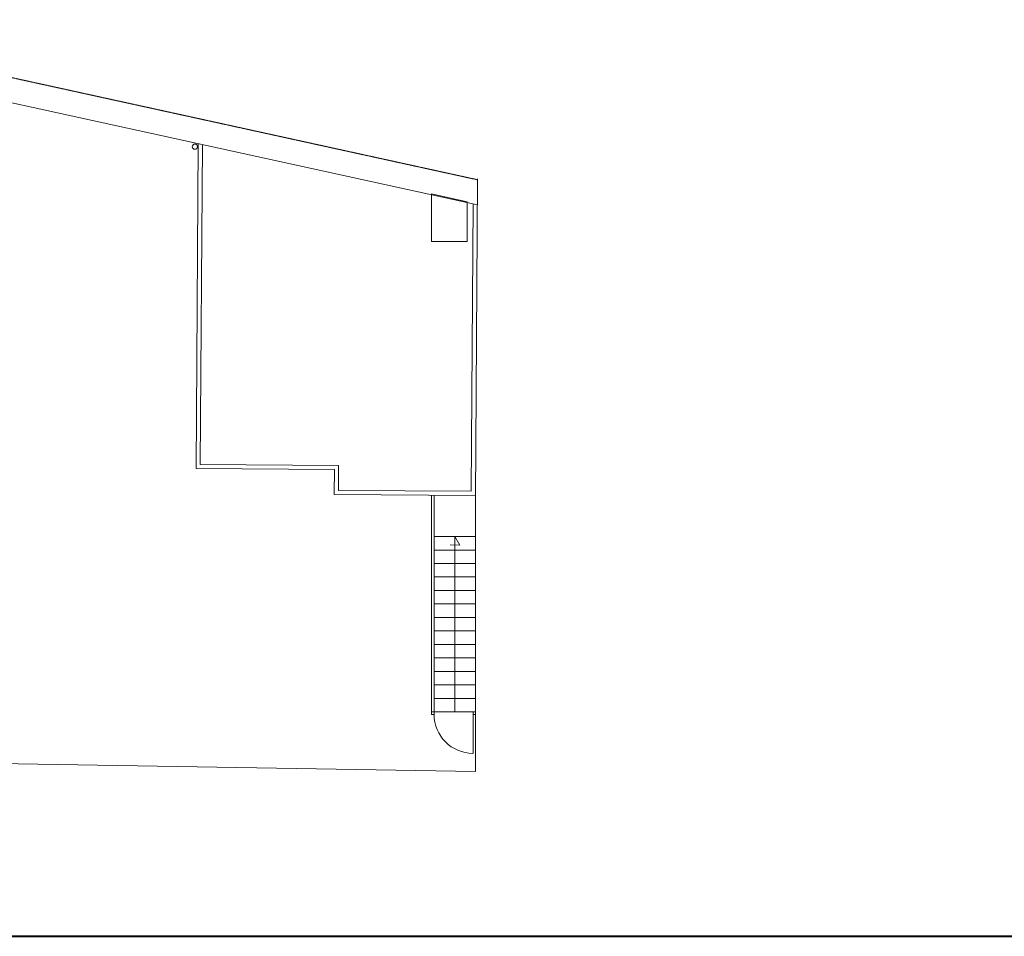
# Model space of a CAD drawing. Units: millimetres. Extents: x 6943 to 48563, y -39792 to 13096.
# Drawn here: x 28783 to 30682, y -34150 to -32383 of the extents above; entities that cross this region are included whole.
import ezdxf

# ---------------------------------------------------------------- set-up
doc = ezdxf.new("R2010")
doc.units = ezdxf.units.MM
doc.linetypes.add('CACHE', pattern=[9.525, 6.35, -3.175])
for name, color, linetype, lineweight in [('A-005', 8, 'Continuous', 5), ('A-009', 6, 'Continuous', 9), ('A-040', 2, 'Continuous', 40)]:
    doc.layers.add(name, color=color, linetype=linetype, lineweight=lineweight)

msp = doc.modelspace()

# ---------------------------------------------------------------- linework, layer by layer
at = {"layer": 'A-005'}
for p, q in [((29631.383, -33396.452), (29612.82, -33396.061)), ((29622.101, -33717.725), (29622.101, -33379.725)), ((29622.101, -33379.725), (29631.383, -33396.452))]:
    msp.add_line(p, q, dxfattribs=at)
at = {"layer": 'A-009', "linetype": 'CACHE', "ltscale": 0.1}
msp.add_line((29665.87, -32692.071), (28258.254, -32383.478), dxfattribs=at)
at = {"layer": 'A-009', "ltscale": 0.1}
msp.add_line((29665.539, -32740.43), (28258.254, -32431.91), dxfattribs=at)
at = {"layer": 'A-009'}
for p, q in [((29123.018, -33248.851), (29127.307, -32622.433)), ((29131.034, -33240.905), (29135.263, -32623.748)), ((29661.642, -33305.676), (29665.857, -32689.921)), ((29653.693, -33292.485), (29657.487, -32738.235)), ((29131.034, -33240.905), (29397.988, -33242.733)), ((29397.66, -33290.732), (29397.988, -33242.733)), ((29122.979, -33248.85), (29389.973, -33250.678)), ((29389.644, -33298.677), (29389.973, -33250.678)), ((29389.644, -33298.677), (29661.638, -33300.539)), ((29397.66, -33290.732), (29653.693, -33292.485)), ((29576.986, -33722.721), (29577.101, -33299.961)), ((29582.101, -33717.725), (29582.101, -33299.995)), ((29662.065, -33832.539), (29661.642, -33305.676)), ((29582.101, -33379.725), (29662.101, -33379.725)), ((29582.101, -33405.725), (29662.101, -33405.725)), ((29582.101, -33431.725), (29662.101, -33431.725)), ((29582.101, -33457.725), (29662.101, -33457.725)), ((29582.101, -33483.725), (29662.101, -33483.725)), ((29582.101, -33509.725), (29662.101, -33509.725)), ((29582.101, -33535.725), (29662.101, -33535.725)), ((29582.101, -33561.725), (29662.101, -33561.725)), ((29582.101, -33587.725), (29662.101, -33587.725)), ((29582.101, -33613.725), (29662.101, -33613.725)), ((29582.101, -33639.725), (29662.101, -33639.725)), ((29582.101, -33665.725), (29662.101, -33665.725)), ((29582.101, -33691.725), (29662.101, -33691.725)), ((29577.101, -33717.725), (29582.101, -33717.725)), ((29582.101, -33717.725), (29662.101, -33717.725)), ((29582.101, -33717.725), (29582.101, -33722.725)), ((29662.101, -33717.725), (29657.101, -33717.725)), ((29657.101, -33717.725), (29657.101, -33722.725)), ((29582.101, -33722.725), (29577.248, -33722.721)), ((29657.101, -33722.725), (29661.955, -33722.721)), ((29657.101, -33722.725), (29657.101, -33797.725)), ((28258.254, -33809.529), (29662.065, -33832.539))]:
    msp.add_line(p, q, dxfattribs=at)
msp.add_lwpolyline([(29645.552, -32734.515), (29576.917, -32719.468), (29576.917, -32810.726), (29645.552, -32810.726)], close=True, dxfattribs=at)
msp.add_circle((29120.801, -32628.301), 5, dxfattribs=at)
msp.add_arc((29657.101, -33722.725), 75, 179.99702, 269.925886, dxfattribs=at)
at = {"layer": 'A-040'}
msp.add_line((24225.254, -34150.371), (32866.511, -34150.371), dxfattribs=at)

doc.saveas('drawing.dxf')
